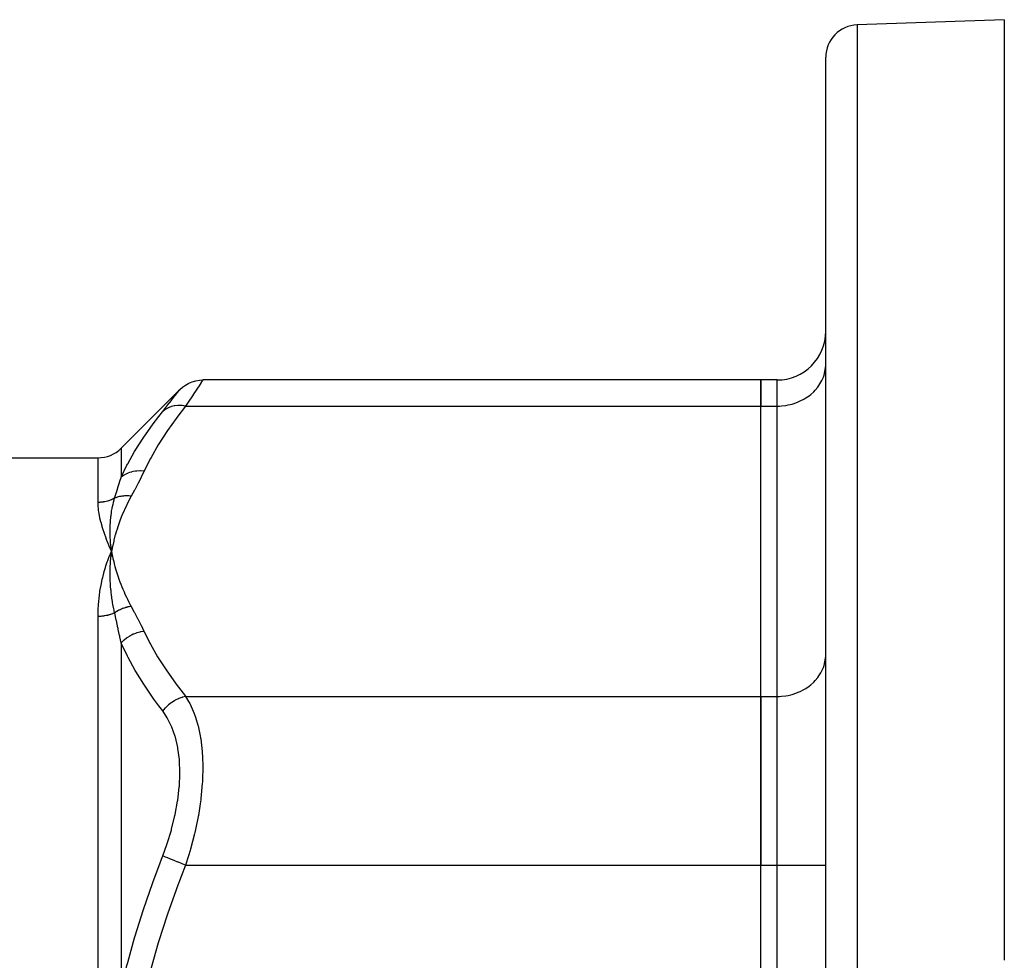
# Model space of a CAD drawing. Units: millimetres. Extents: x -392 to 622, y -422 to 422.
# Drawn here: x -201 to -140, y 62 to 120 of the extents above; entities that cross this region are included whole.
import ezdxf

# ---------------------------------------------------------------- set-up
doc = ezdxf.new("R2010")
doc.units = ezdxf.units.MM
doc.linetypes.add('DASHED', pattern=[9.652, 8.128, -1.524])
doc.layers.add('nevidi', color=4, linetype='DASHED')

msp = doc.modelspace()

# ---------------------------------------------------------------- linework, layer by layer
at = {"color": 2}
for p, q in [((-140, 120), (-149.07, 119.683)), ((-140, 120), (-140, 62.033)), ((-151, 50), (-151, 117.684)), ((-151, 50), (-151, 117.684)), ((-151.003, 98.664), (-151, 98.786)), ((-151.003, 98.664), (-151, 98.786)), ((-155, 97.796), (-189.376, 97.796)), ((-155, 97.796), (-155, 96.188)), ((-154, 97.796), (-155, 97.796)), ((-155, 96.188), (-155, 97.796)), ((-190.79, 97.21), (-194.414, 93.586)), ((-155, 78.29), (-155, 96.188)), ((-155, 78.29), (-155, 96.188)), ((-151, 95), (-151.003, 95)), ((-304.172, 93), (-195.828, 93)), ((-151, 89), (-151.003, 89)), ((-195.036, 87.558), (-195.037, 87.567)), ((-195.029, 86.917), (-195, 87.239)), ((-195, 87.239), (-195.023, 87.292)), ((-195.022, 86.917), (-195, 87.239)), ((-195.015, 86.918), (-195, 87.239)), ((-195.008, 86.919), (-195, 87.239)), ((-195.005, 87.197), (-195, 87.239)), ((-194.942, 86.923), (-195, 87.239)), ((-194.949, 86.923), (-195, 87.239)), ((-194.957, 86.922), (-195, 87.239)), ((-194.964, 86.922), (-195, 87.239)), ((-194.971, 86.921), (-195, 87.239)), ((-194.978, 86.921), (-195, 87.239)), ((-194.986, 86.92), (-195, 87.239)), ((-194.993, 86.92), (-195, 87.239)), ((-195, 86.919), (-195, 87.239)), ((-151.003, 80.766), (-151, 80.888)), ((-155, 78.29), (-155, 67.898)), ((-155, 67.898), (-155, 78.29)), ((-155, 32.102), (-155, 67.898)), ((-155, 32.102), (-155, 67.898))]:
    msp.add_line(p, q, dxfattribs=at)
for points in [[(-190.79, 97.21), (-190.632, 97.352), (-190.446, 97.485), (-190.246, 97.597), (-190.034, 97.684), (-189.814, 97.747), (-189.588, 97.784), (-189.376, 97.796)], [(-195, 87.239), (-195.031, 87.509), (-195.033, 87.53)]]:
    msp.add_lwpolyline(points, dxfattribs=at)
for centre, radius, start, end in [((-149, 117.684), 2, 92, 180), ((-154, 100.796), 3, 270, 0), ((-195.828, 95), 2, 270, 315)]:
    msp.add_arc(centre, radius, start, end, dxfattribs=at)
at = {"layer": 'nevidi', "color": 7, "linetype": 'Continuous'}
for p, q in [((-149.07, 119.683), (-149.07, 50)), ((-154, 96.188), (-154, 97.796)), ((-190.435, 96.188), (-155, 96.188)), ((-155, 96.188), (-154, 96.188)), ((-154, 78.29), (-154, 96.188)), ((-194.414, 93.586), (-194.414, 91.799)), ((-195.828, 90.252), (-195.828, 93)), ((-195.033, 87.53), (-195.036, 87.558)), ((-195.828, 57.026), (-195.828, 83.226)), ((-194.414, 81.597), (-194.414, 60.202)), ((-190.435, 78.29), (-155, 78.29)), ((-155, 78.29), (-154, 78.29)), ((-154, 67.898), (-154, 78.29)), ((-190.435, 67.898), (-155, 67.898)), ((-155, 67.898), (-154, 67.898)), ((-154, 32.102), (-154, 67.898)), ((-154, 67.898), (-151, 67.898))]:
    msp.add_line(p, q, dxfattribs=at)
for points in [[(-154, 96.188), (-153.859, 96.191), (-153.718, 96.199), (-153.459, 96.231), (-153.321, 96.255), (-153.069, 96.316), (-152.936, 96.357), (-152.696, 96.446), (-152.57, 96.502), (-152.346, 96.619), (-152.23, 96.688), (-152.026, 96.83), (-151.922, 96.912), (-151.741, 97.076), (-151.651, 97.17), (-151.497, 97.354), (-151.422, 97.457), (-151.298, 97.657), (-151.24, 97.768), (-151.148, 97.98), (-151.108, 98.097), (-151.049, 98.318), (-151.027, 98.438), (-151.003, 98.664)], [(-189.376, 97.796), (-189.404, 97.753), (-189.408, 97.746), (-189.448, 97.685), (-189.495, 97.612), (-189.505, 97.598), (-189.65, 97.377), (-189.663, 97.356)], [(-191.85, 95.861), (-191.593, 96.185), (-191.57, 96.214), (-191.316, 96.537), (-191.297, 96.56), (-191.093, 96.822), (-191.078, 96.84), (-190.929, 97.031), (-190.919, 97.044), (-190.828, 97.162), (-190.823, 97.168), (-190.79, 97.21)], [(-189.664, 97.355), (-189.865, 97.049), (-189.883, 97.021), (-190.02, 96.814), (-190.134, 96.642), (-190.156, 96.608), (-190.435, 96.188)], [(-194.414, 91.799), (-194.05, 92.54), (-194.016, 92.604), (-193.999, 92.636), (-193.578, 93.381), (-193.54, 93.445), (-193.055, 94.212), (-193.013, 94.274), (-192.482, 95.032), (-192.437, 95.094), (-192.096, 95.547), (-191.864, 95.844), (-191.85, 95.861)], [(-190.435, 96.188), (-190.978, 95.487), (-191.023, 95.426), (-191.558, 94.676), (-191.599, 94.614), (-192.089, 93.856), (-192.126, 93.795), (-192.568, 93.029), (-192.602, 92.966), (-192.991, 92.193), (-193, 92.175)], [(-190.435, 96.188), (-190.448, 96.191), (-190.639, 96.218), (-190.652, 96.219), (-190.682, 96.222), (-190.87, 96.227), (-190.883, 96.226), (-190.912, 96.225), (-191.094, 96.207), (-191.106, 96.205), (-191.134, 96.2), (-191.308, 96.159), (-191.319, 96.156), (-191.346, 96.148), (-191.508, 96.084), (-191.518, 96.08), (-191.542, 96.068), (-191.69, 95.984), (-191.7, 95.977), (-191.721, 95.962), (-191.85, 95.861)], [(-194.809, 90.513), (-194.714, 90.816), (-194.707, 90.838), (-194.702, 90.855), (-194.611, 91.149), (-194.604, 91.17), (-194.511, 91.474), (-194.505, 91.495), (-194.486, 91.556), (-194.416, 91.792), (-194.414, 91.799)], [(-193, 92.175), (-193.213, 92.189), (-193.226, 92.189), (-193.24, 92.19), (-193.251, 92.19), (-193.441, 92.181), (-193.453, 92.18), (-193.504, 92.175), (-193.516, 92.173), (-193.662, 92.149), (-193.674, 92.147), (-193.759, 92.127), (-193.77, 92.124), (-193.875, 92.093), (-193.886, 92.089), (-193.999, 92.046), (-194.009, 92.042), (-194.074, 92.013), (-194.085, 92.008), (-194.22, 91.935), (-194.229, 91.93), (-194.259, 91.911), (-194.268, 91.905), (-194.414, 91.799)], [(-193, 92.175), (-193.169, 91.822), (-193.182, 91.797), (-193.367, 91.428), (-193.38, 91.403), (-193.572, 91.035), (-193.586, 91.01), (-193.785, 90.643), (-193.79, 90.634)], [(-194.809, 90.513), (-194.844, 90.494), (-194.853, 90.489), (-194.921, 90.456), (-194.93, 90.451), (-194.938, 90.447), (-194.999, 90.42), (-195.008, 90.416), (-195.078, 90.388), (-195.088, 90.385), (-195.16, 90.359), (-195.169, 90.356), (-195.191, 90.349), (-195.242, 90.334), (-195.252, 90.331), (-195.325, 90.312), (-195.336, 90.309), (-195.41, 90.293), (-195.42, 90.291), (-195.457, 90.284), (-195.495, 90.278), (-195.505, 90.276), (-195.581, 90.266), (-195.591, 90.265), (-195.667, 90.258), (-195.678, 90.257), (-195.729, 90.254), (-195.754, 90.253), (-195.764, 90.253), (-195.828, 90.252)], [(-195.037, 87.567), (-195.058, 87.826), (-195.06, 87.849), (-195.062, 87.874), (-195.063, 87.89), (-195.076, 88.14), (-195.077, 88.157), (-195.078, 88.187), (-195.079, 88.208), (-195.084, 88.452), (-195.084, 88.459), (-195.084, 88.496), (-195.084, 88.521), (-195.081, 88.755), (-195.081, 88.759), (-195.079, 88.801), (-195.078, 88.828), (-195.067, 89.046), (-195.066, 89.062), (-195.063, 89.102), (-195.061, 89.129), (-195.043, 89.332), (-195.04, 89.359), (-195.036, 89.4), (-195.033, 89.424), (-195.008, 89.611), (-195.002, 89.653), (-194.996, 89.693), (-194.993, 89.714), (-194.963, 89.883), (-194.952, 89.942), (-194.944, 89.982), (-194.94, 89.997), (-194.907, 90.149), (-194.888, 90.227), (-194.878, 90.266), (-194.876, 90.274), (-194.84, 90.408), (-194.811, 90.508), (-194.809, 90.513)], [(-193.79, 90.634), (-193.909, 90.412), (-193.934, 90.364), (-194.065, 90.104), (-194.088, 90.056), (-194.209, 89.795), (-194.231, 89.746), (-194.343, 89.485), (-194.363, 89.436), (-194.466, 89.174), (-194.485, 89.125), (-194.579, 88.862), (-194.596, 88.813), (-194.682, 88.549), (-194.697, 88.5), (-194.774, 88.235), (-194.787, 88.186), (-194.856, 87.92), (-194.868, 87.871), (-194.928, 87.605), (-194.939, 87.555), (-194.991, 87.289), (-195, 87.239)], [(-193.79, 90.634), (-193.851, 90.642), (-193.861, 90.643), (-193.935, 90.65), (-193.945, 90.65), (-193.961, 90.651), (-193.968, 90.652), (-194.019, 90.654), (-194.029, 90.654), (-194.103, 90.655), (-194.113, 90.654), (-194.142, 90.654), (-194.15, 90.654), (-194.186, 90.652), (-194.196, 90.652), (-194.269, 90.646), (-194.278, 90.645), (-194.32, 90.641), (-194.327, 90.64), (-194.35, 90.637), (-194.36, 90.636), (-194.43, 90.624), (-194.44, 90.623), (-194.493, 90.612), (-194.5, 90.61), (-194.509, 90.608), (-194.519, 90.606), (-194.587, 90.589), (-194.596, 90.587), (-194.66, 90.568), (-194.663, 90.567), (-194.667, 90.566), (-194.672, 90.564), (-194.738, 90.541), (-194.747, 90.538), (-194.809, 90.513)], [(-195.023, 87.292), (-195.136, 87.556), (-195.158, 87.608), (-195.261, 87.865), (-195.281, 87.914), (-195.376, 88.166), (-195.393, 88.212), (-195.479, 88.46), (-195.493, 88.502), (-195.57, 88.745), (-195.582, 88.785), (-195.648, 89.022), (-195.658, 89.061), (-195.713, 89.291), (-195.721, 89.328), (-195.764, 89.551), (-195.77, 89.587), (-195.778, 89.64), (-195.801, 89.803), (-195.805, 89.838), (-195.822, 90.045), (-195.824, 90.079), (-195.828, 90.252)], [(-195.828, 83.226), (-195.828, 83.298), (-195.822, 83.588), (-195.817, 83.708), (-195.808, 83.884), (-195.801, 83.992), (-195.791, 84.11), (-195.764, 84.388), (-195.751, 84.502), (-195.713, 84.775), (-195.695, 84.887), (-195.648, 85.153), (-195.627, 85.263), (-195.57, 85.523), (-195.545, 85.631), (-195.479, 85.885), (-195.451, 85.988), (-195.376, 86.237), (-195.345, 86.335), (-195.262, 86.58), (-195.228, 86.675), (-195.136, 86.914), (-195.098, 87.008), (-195.065, 87.088), (-195, 87.239)], [(-194.809, 83.441), (-194.84, 83.582), (-194.867, 83.718), (-194.876, 83.762), (-194.878, 83.772), (-194.914, 83.967), (-194.935, 84.089), (-194.94, 84.124), (-194.943, 84.142), (-194.974, 84.346), (-194.989, 84.454), (-194.993, 84.482), (-194.996, 84.507), (-195.021, 84.721), (-195.03, 84.814), (-195.033, 84.838), (-195.035, 84.867), (-195.054, 85.09), (-195.06, 85.17), (-195.061, 85.19), (-195.063, 85.221), (-195.075, 85.455), (-195.078, 85.52), (-195.078, 85.54), (-195.079, 85.571), (-195.084, 85.816), (-195.084, 85.865), (-195.084, 85.887), (-195.084, 85.915), (-195.08, 86.172), (-195.08, 86.204), (-195.079, 86.23), (-195.078, 86.254), (-195.066, 86.524), (-195.065, 86.54), (-195.063, 86.57), (-195.062, 86.588), (-195.04, 86.867), (-195.04, 86.868), (-195.037, 86.907), (-195.036, 86.916)], [(-195, 87.239), (-194.975, 87.104), (-194.939, 86.923), (-194.91, 86.788), (-194.868, 86.608), (-194.835, 86.473), (-194.787, 86.293), (-194.75, 86.158), (-194.697, 85.978), (-194.655, 85.844), (-194.596, 85.665), (-194.55, 85.531), (-194.484, 85.352), (-194.434, 85.219), (-194.363, 85.041), (-194.307, 84.908), (-194.231, 84.731), (-194.171, 84.598), (-194.088, 84.422), (-194.023, 84.29), (-193.934, 84.114), (-193.865, 83.982), (-193.79, 83.844)], [(-193.79, 83.844), (-193.824, 83.839), (-193.834, 83.837), (-193.905, 83.825), (-193.915, 83.823), (-193.953, 83.815), (-193.961, 83.813), (-193.986, 83.808), (-193.995, 83.805), (-194.066, 83.788), (-194.075, 83.785), (-194.134, 83.768), (-194.142, 83.766), (-194.146, 83.765), (-194.155, 83.762), (-194.225, 83.739), (-194.234, 83.735), (-194.303, 83.71), (-194.312, 83.706), (-194.312, 83.706), (-194.32, 83.704), (-194.381, 83.679), (-194.39, 83.675), (-194.457, 83.644), (-194.466, 83.64), (-194.486, 83.631), (-194.493, 83.627), (-194.532, 83.607), (-194.541, 83.603), (-194.606, 83.568), (-194.615, 83.563), (-194.653, 83.541), (-194.66, 83.537), (-194.679, 83.526), (-194.687, 83.521), (-194.75, 83.481), (-194.758, 83.476), (-194.809, 83.441)], [(-193.79, 83.844), (-193.599, 83.494), (-193.586, 83.469), (-193.393, 83.101), (-193.38, 83.076), (-193.194, 82.707), (-193.182, 82.682), (-193.004, 82.312), (-193, 82.303)], [(-194.809, 83.441), (-194.836, 83.429), (-194.845, 83.425), (-194.914, 83.397), (-194.923, 83.393), (-194.938, 83.387), (-194.993, 83.367), (-195.002, 83.364), (-195.073, 83.34), (-195.083, 83.337), (-195.155, 83.316), (-195.165, 83.313), (-195.192, 83.306), (-195.238, 83.295), (-195.248, 83.292), (-195.323, 83.276), (-195.333, 83.274), (-195.408, 83.26), (-195.418, 83.259), (-195.457, 83.253), (-195.494, 83.248), (-195.505, 83.246), (-195.581, 83.238), (-195.592, 83.237), (-195.668, 83.231), (-195.679, 83.23), (-195.729, 83.227), (-195.756, 83.227), (-195.766, 83.226), (-195.828, 83.226)], [(-194.414, 81.597), (-194.486, 81.963), (-194.499, 82.024), (-194.505, 82.054), (-194.582, 82.422), (-194.598, 82.498), (-194.604, 82.528), (-194.7, 82.967), (-194.702, 82.973), (-194.707, 82.997), (-194.807, 83.431), (-194.809, 83.441)], [(-193, 82.303), (-193.201, 82.271), (-193.213, 82.268), (-193.251, 82.259), (-193.263, 82.257), (-193.429, 82.211), (-193.441, 82.207), (-193.516, 82.181), (-193.527, 82.177), (-193.651, 82.128), (-193.662, 82.123), (-193.77, 82.072), (-193.78, 82.067), (-193.863, 82.023), (-193.874, 82.017), (-194.009, 81.934), (-194.019, 81.928), (-194.064, 81.897), (-194.074, 81.89), (-194.229, 81.771), (-194.238, 81.763), (-194.25, 81.754), (-194.259, 81.745), (-194.414, 81.597)], [(-193, 82.303), (-192.635, 81.574), (-192.602, 81.512), (-192.164, 80.745), (-192.126, 80.684), (-191.64, 79.925), (-191.599, 79.864), (-191.067, 79.112), (-191.023, 79.052), (-190.449, 78.308), (-190.435, 78.29)], [(-191.85, 77.398), (-192.096, 77.725), (-192.392, 78.131), (-192.437, 78.195), (-192.971, 78.98), (-193.013, 79.045), (-193.502, 79.837), (-193.54, 79.903), (-193.982, 80.703), (-193.999, 80.736), (-194.016, 80.769), (-194.406, 81.578), (-194.414, 81.597)], [(-154, 78.29), (-153.859, 78.293), (-153.718, 78.302), (-153.459, 78.333), (-153.321, 78.358), (-153.069, 78.418), (-152.936, 78.459), (-152.696, 78.549), (-152.57, 78.604), (-152.346, 78.721), (-152.23, 78.79), (-152.026, 78.932), (-151.922, 79.014), (-151.741, 79.179), (-151.651, 79.272), (-151.497, 79.456), (-151.422, 79.559), (-151.298, 79.759), (-151.24, 79.87), (-151.148, 80.082), (-151.108, 80.199), (-151.049, 80.42), (-151.027, 80.541), (-151.003, 80.766)], [(-190.435, 78.29), (-190.622, 78.244), (-190.652, 78.235), (-190.664, 78.231), (-190.853, 78.162), (-190.883, 78.15), (-190.895, 78.144), (-191.078, 78.055), (-191.106, 78.039), (-191.118, 78.032), (-191.292, 77.923), (-191.319, 77.905), (-191.33, 77.897), (-191.493, 77.77), (-191.518, 77.749), (-191.528, 77.74), (-191.677, 77.597), (-191.699, 77.574), (-191.709, 77.564), (-191.841, 77.408), (-191.85, 77.398)], [(-190.435, 78.29), (-190.25, 77.987), (-190.179, 77.856), (-190.156, 77.812), (-189.903, 77.238), (-189.884, 77.187), (-189.824, 77.015), (-189.68, 76.533), (-189.666, 76.476), (-189.538, 75.875), (-189.516, 75.746), (-189.506, 75.684), (-189.414, 74.894), (-189.409, 74.827), (-189.394, 74.589), (-189.376, 73.978), (-189.376, 73.906), (-189.394, 73.179), (-189.404, 73.002), (-189.408, 72.927), (-189.495, 71.996), (-189.505, 71.92), (-189.538, 71.672), (-189.65, 70.966), (-189.664, 70.887), (-189.824, 70.096), (-189.865, 69.917), (-189.883, 69.838), (-190.134, 68.875), (-190.156, 68.797), (-190.25, 68.479), (-190.435, 67.898)], [(-191.85, 68.464), (-191.593, 69.166), (-191.57, 69.233), (-191.316, 70.057), (-191.297, 70.124), (-191.093, 70.955), (-191.078, 71.022), (-190.929, 71.842), (-190.919, 71.907), (-190.828, 72.707), (-190.823, 72.772), (-190.79, 73.55), (-190.79, 73.605), (-190.79, 73.612), (-190.818, 74.346), (-190.823, 74.404), (-190.911, 75.088), (-190.92, 75.141), (-191.066, 75.775), (-191.08, 75.824), (-191.28, 76.396), (-191.298, 76.44), (-191.548, 76.944), (-191.57, 76.982), (-191.85, 77.398)], [(-194.414, 60.202), (-194.05, 61.705), (-194.016, 61.835), (-193.999, 61.9), (-193.578, 63.413), (-193.54, 63.542), (-193.055, 65.102), (-193.013, 65.229), (-192.482, 66.773), (-192.437, 66.899), (-192.096, 67.822), (-191.864, 68.428), (-191.85, 68.464)], [(-190.435, 67.898), (-190.448, 67.903), (-190.639, 67.98), (-190.652, 67.984), (-190.682, 67.996), (-190.87, 68.072), (-190.883, 68.077), (-190.912, 68.089), (-191.094, 68.162), (-191.106, 68.166), (-191.134, 68.178), (-191.308, 68.247), (-191.319, 68.251), (-191.346, 68.262), (-191.508, 68.327), (-191.518, 68.331), (-191.542, 68.341), (-191.69, 68.4), (-191.7, 68.404), (-191.721, 68.412), (-191.85, 68.464)], [(-190.435, 67.898), (-190.978, 66.496), (-191.023, 66.375), (-191.558, 64.873), (-191.599, 64.751), (-192.089, 63.235), (-192.126, 63.111), (-192.568, 61.579), (-192.602, 61.455), (-192.991, 59.908), (-193, 59.871)]]:
    msp.add_lwpolyline(points, dxfattribs=at)

doc.saveas('drawing.dxf')
